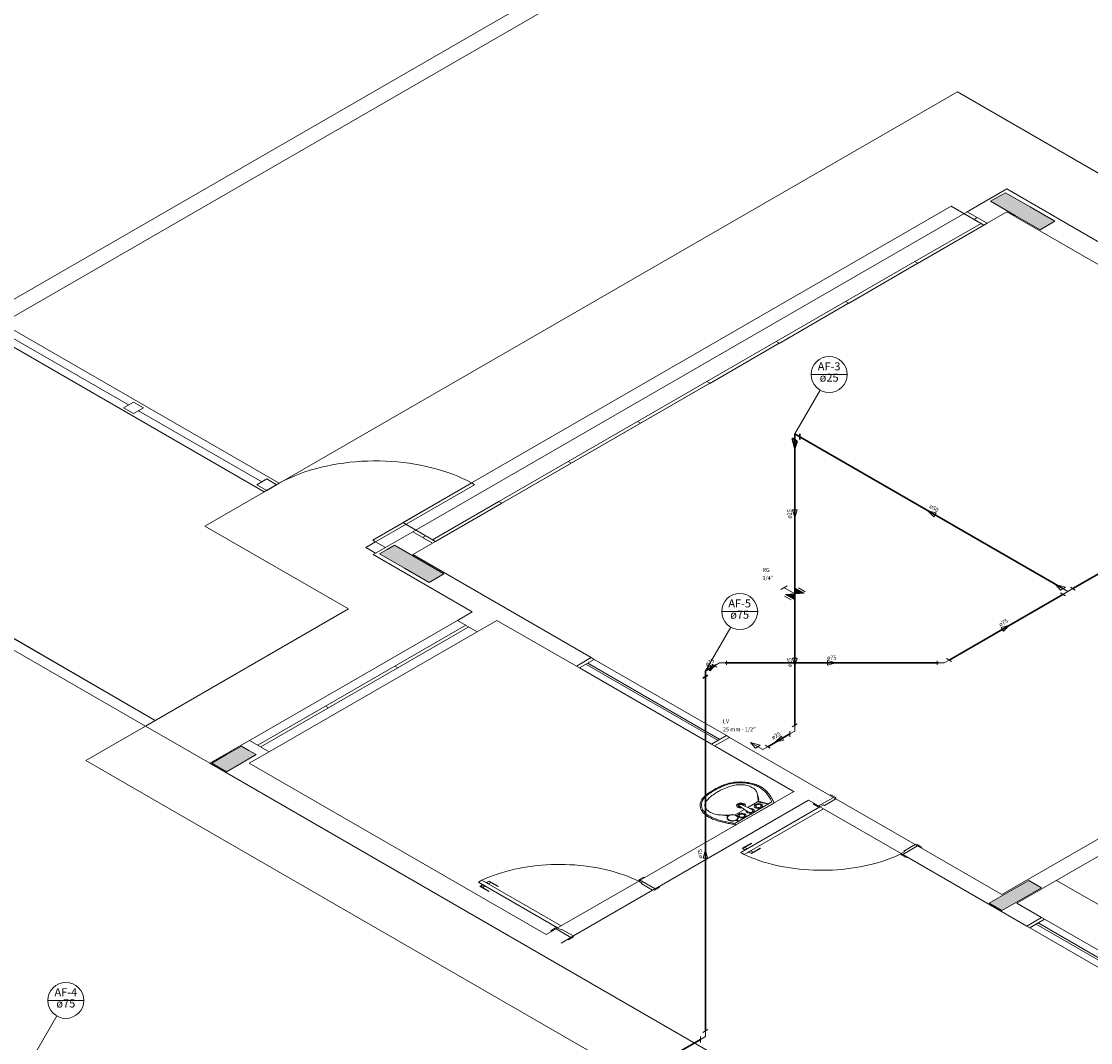
# Model space of a CAD drawing. Units: inches. Extents: x 4206 to 5021, y 2940 to 3129.
# Drawn here: x 4374 to 4388, y 3000 to 3013 of the extents above; entities that cross this region are included whole.
import ezdxf

# ---------------------------------------------------------------- set-up
doc = ezdxf.new("R2010")
doc.units = ezdxf.units.IN
doc.header["$MEASUREMENT"] = 0
for name, color, linetype, lineweight in [(' TERREO', 9, 'Continuous', 20), ('AF-Colunas', 4, 'Continuous', 30), ('AF-Conexões', 9, 'Continuous', 20), ('AF-Conexões detalhe', 9, 'Continuous', 20), ('AF-Indicação coluna', 5, 'Continuous', 20), ('AF-Sentido tubo', 9, 'Continuous', 20), ('AF-Textos coluna', 7, 'Continuous', 20), ('AF-Textos conexão', 7, 'Continuous', 20), ('AF-Textos tubo', 7, 'Continuous', 20), ('AF-Tubos', 4, 'Continuous', 30), ('AF-Tubos detalhe', 4, 'Continuous', 30), ('Simbolos', 5, 'Continuous', 20)]:
    doc.layers.add(name, color=color, linetype=linetype, lineweight=lineweight)
doc.styles.add('ARIAL', font='arial.ttf', dxfattribs={"height": 0.125})
doc.dimstyles.get("Standard").update_dxf_attribs({"dimtxt": 0.18, "dimasz": 0.18, "dimexe": 0.18, "dimexo": 0.0625, "dimgap": 0.09, "dimtad": 0, "dimtih": 1, "dimtoh": 1, "dimdec": 4, "dimzin": 0, "dimdsep": 46, "dimtxsty": 'Standard', "dimcen": 0.09, "dimadec": 0, "dimazin": 0, "dimtfac": 1, "dimtdec": 4, "dimtofl": 0, "dimtmove": 0, "dimatfit": 3, "dimfxl": 0, "dimtolj": 1, "dimtzin": 0, "dimarcsym": 0})

msp = doc.modelspace()

# ---------------------------------------------------------------- hatches: boundary and pattern name
at = {"layer": ' TERREO', "linetype": 'Continuous'}
for points in [[(4386.4657, 3011.0322), (4386.3682, 3010.976), (4386.2707, 3010.9197), (4386.5954, 3010.7322), (4386.9202, 3010.5447), (4387.0177, 3010.601), (4387.1152, 3010.6572), (4386.7904, 3010.8447), (4386.4657, 3011.0322), (4386.4657, 3011.0322)], [(4378.9053, 3005.9172), (4379.0024, 3005.9735), (4379.0999, 3006.0297), (4378.7752, 3006.2172), (4378.4504, 3006.4047), (4378.3529, 3006.3485), (4378.2558, 3006.2922), (4378.5805, 3006.1047), (4378.9053, 3005.9172), (4378.9053, 3005.9172)], [(4376.6384, 3003.656), (4376.5409, 3003.7122), (4376.5409, 3003.7122), (4376.4434, 3003.7685), (4376.4434, 3003.7685), (4376.2484, 3003.656), (4376.2484, 3003.656), (4376.0538, 3003.5435), (4376.0538, 3003.5435), (4376.1513, 3003.4872), (4376.1513, 3003.4872), (4376.2484, 3003.431), (4376.2484, 3003.431), (4376.4434, 3003.5435), (4376.4434, 3003.5435), (4376.6384, 3003.656), (4376.6384, 3003.656)], [(4386.9397, 3001.9085), (4386.8545, 3001.9576), (4386.8545, 3001.9576), (4386.7709, 3002.006), (4386.511, 3001.856), (4386.2512, 3001.706), (4386.2512, 3001.706), (4386.3348, 3001.6576), (4386.4199, 3001.6085), (4386.4199, 3001.6085), (4386.6798, 3001.7585), (4386.9397, 3001.9085), (4386.9397, 3001.9085)]]:
    msp.add_hatch(color=9, dxfattribs=at).paths.add_polyline_path(points)
at = {"layer": 'Simbolos', "linetype": 'Continuous'}
for points in [[(4383.7021, 3005.7657), (4383.8253, 3005.7736), (4383.7161, 3005.8366)], [(4383.6888, 3005.6948), (4383.5797, 3005.7578), (4383.7021, 3005.7657)]]:
    msp.add_hatch(color=256, dxfattribs=at).paths.add_polyline_path(points)

# ---------------------------------------------------------------- linework, layer by layer
at = {"layer": ' TERREO', "color": 9}
for p, q in [((4347.8855, 2994.8706), (4389.1675, 3018.7047)), ((4347.8855, 2994.6454), (4389.3625, 3018.5922)), ((4375.9627, 3006.656), (4385.8357, 3012.356)), ((4387.7842, 3011.231), (4385.8357, 3012.356)), ((4385.9654, 3010.781), (4386.4852, 3011.081)), ((4387.7842, 3010.331), (4386.4852, 3011.081)), ((4378.561, 3006.701), (4385.7554, 3010.8548)), ((4385.7554, 3010.8548), (4386.1844, 3010.6073)), ((4385.9647, 3010.7813), (4378.6908, 3006.581)), ((4385.9654, 3010.781), (4386.2253, 3010.631)), ((4386.2253, 3010.631), (4386.4852, 3010.781)), ((4387.7842, 3010.031), (4386.4852, 3010.781)), ((4386.1844, 3010.6073), (4378.9897, 3006.4535)), ((4386.1454, 3010.6298), (4385.2769, 3010.1285)), ((4385.314, 3010.1048), (4386.1844, 3010.6073)), ((4386.0543, 3010.6823), (4386.0952, 3010.706)), ((4386.1844, 3010.6073), (4386.0543, 3010.6823)), ((4386.0952, 3010.706), (4386.2253, 3010.631)), ((4386.1844, 3010.6073), (4386.1454, 3010.6298)), ((4386.2253, 3010.631), (4386.1844, 3010.6073)), ((4385.2769, 3010.1285), (4384.3675, 3009.6035)), ((4384.4047, 3009.5798), (4385.3159, 3010.106)), ((4385.2769, 3010.1285), (4385.3159, 3010.106)), ((4385.3159, 3010.106), (4385.2769, 3010.1285)), ((4384.3675, 3009.6035), (4383.4582, 3009.0785)), ((4384.3675, 3009.6035), (4384.4065, 3009.581)), ((4384.4065, 3009.581), (4384.3675, 3009.6035)), ((4383.4953, 3009.0548), (4384.4065, 3009.581)), ((4376.9369, 3007.2185), (4373.2998, 3009.3185)), ((4373.1048, 3009.206), (4376.7423, 3007.106)), ((4374.9625, 3008.246), (4373.3324, 3009.1872)), ((4383.4582, 3009.0785), (4382.5488, 3008.5535)), ((4382.5859, 3008.5298), (4383.4972, 3009.056)), ((4383.4582, 3009.0785), (4383.4972, 3009.056)), ((4383.4972, 3009.056), (4383.4582, 3009.0785)), ((4382.5488, 3008.5535), (4381.6394, 3008.0285)), ((4381.6765, 3008.0048), (4382.5878, 3008.531)), ((4382.5488, 3008.5535), (4382.5878, 3008.531)), ((4382.5878, 3008.531), (4382.5488, 3008.5535)), ((4374.8977, 3008.2085), (4375.0274, 3008.2835)), ((4375.0274, 3008.1335), (4374.8977, 3008.2085)), ((4375.0274, 3008.2835), (4375.1575, 3008.2085)), ((4375.1575, 3008.2085), (4375.0274, 3008.1335)), ((4376.7097, 3007.2372), (4375.0923, 3008.171)), ((4381.6394, 3008.0285), (4380.7304, 3007.5035)), ((4380.7672, 3007.4798), (4381.6784, 3008.006)), ((4381.6394, 3008.0285), (4381.6784, 3008.006)), ((4381.6784, 3008.006), (4381.6394, 3008.0285)), ((4380.7304, 3007.5035), (4379.821, 3006.9785)), ((4380.7304, 3007.5035), (4380.7694, 3007.481)), ((4380.7694, 3007.481), (4380.7304, 3007.5035)), ((4379.8578, 3006.9548), (4380.7694, 3007.481)), ((4369.6623, 3007.2185), (4375.1827, 3004.0313)), ((4369.7924, 3007.2935), (4375.3128, 3004.1063)), ((4369.7924, 3007.2935), (4375.3132, 3004.106)), ((4376.6448, 3007.1997), (4376.7745, 3007.2747)), ((4376.7423, 3007.106), (4376.9369, 3007.2185)), ((4376.7745, 3007.2747), (4376.9047, 3007.1997)), ((4378.1647, 3006.4722), (4379.4637, 3007.2222)), ((4379.4637, 3007.2222), (4379.5027, 3007.1997)), ((4376.7745, 3007.1247), (4376.6448, 3007.1997)), ((4376.9047, 3007.1997), (4376.7745, 3007.1247)), ((4379.5027, 3007.1997), (4378.2037, 3006.4497)), ((4379.821, 3006.9785), (4378.9507, 3006.476)), ((4378.9897, 3006.4535), (4379.86, 3006.956)), ((4379.821, 3006.9785), (4379.86, 3006.956)), ((4379.86, 3006.956), (4379.821, 3006.9785)), ((4375.9627, 3006.656), (4377.8459, 3005.5688)), ((4378.9897, 3006.4535), (4378.561, 3006.701)), ((4378.6908, 3006.581), (4378.171, 3006.281)), ((4378.6908, 3006.581), (4378.9507, 3006.431)), ((4378.8205, 3006.506), (4378.8595, 3006.5285)), ((4378.9507, 3006.431), (4378.8205, 3006.506)), ((4378.8595, 3006.5285), (4378.9897, 3006.4535)), ((4378.0739, 3006.3747), (4378.2037, 3006.4497)), ((4378.2037, 3006.2997), (4378.0739, 3006.3747)), ((4378.2037, 3006.4497), (4378.1647, 3006.4722)), ((4378.2037, 3006.4497), (4378.3334, 3006.3747)), ((4378.3334, 3006.3747), (4378.2037, 3006.2997)), ((4378.9507, 3006.431), (4378.6908, 3006.281)), ((4378.9507, 3006.476), (4378.9897, 3006.4535)), ((4378.9897, 3006.4535), (4378.9507, 3006.431)), ((4378.171, 3006.281), (4379.47, 3005.531)), ((4378.6908, 3006.281), (4381.0323, 3004.9291)), ((4375.1827, 3004.0313), (4377.8459, 3005.5688)), ((4379.2754, 3005.4185), (4379.47, 3005.531)), ((4376.5473, 3003.8435), (4379.2754, 3005.4185)), ((4379.2754, 3005.4185), (4379.5353, 3005.2685)), ((4379.2754, 3005.4185), (4379.5353, 3005.2685)), ((4379.5353, 3005.2685), (4379.7948, 3005.4185)), ((4379.5353, 3005.2685), (4379.7948, 3005.4185)), ((4380.8373, 3004.8166), (4379.7948, 3005.4185)), ((4376.6579, 3003.7797), (4379.3857, 3005.3547)), ((4376.6969, 3003.7572), (4379.4247, 3005.3322)), ((4379.5353, 3005.2685), (4376.8072, 3003.6935)), ((4380.8373, 3004.8166), (4381.0323, 3004.9291)), ((4381.0323, 3004.9291), (4380.8373, 3004.8166)), ((4380.8763, 3004.7941), (4381.0713, 3004.9066)), ((4381.0713, 3004.9066), (4380.8763, 3004.7941)), ((4380.9607, 3004.8428), (4382.695, 3003.8416)), ((4380.9869, 3004.8578), (4382.7209, 3003.8566)), ((4381.0713, 3004.9066), (4381.0323, 3004.9291)), ((4382.8057, 3003.9053), (4381.0713, 3004.9066)), ((4378.4564, 3004.8181), (4378.4954, 3004.7956)), ((4380.8373, 3004.8166), (4380.8763, 3004.7941)), ((4380.8763, 3004.7941), (4382.6107, 3003.7928)), ((4377.547, 3004.2931), (4377.586, 3004.2706)), ((4375.1827, 3004.0313), (4374.4034, 3003.5813)), ((4376.0279, 3003.5435), (4375.1827, 3004.0313)), ((4376.0279, 3003.5435), (4376.5473, 3003.8435)), ((4376.287, 3003.6931), (4376.5473, 3003.8435)), ((4376.5473, 3003.8435), (4376.8072, 3003.6935)), ((4376.5473, 3003.8435), (4376.8072, 3003.6935)), ((4382.8057, 3003.9053), (4382.6107, 3003.7928)), ((4382.6107, 3003.7928), (4382.8057, 3003.9053)), ((4382.6497, 3003.7703), (4382.8443, 3003.8828)), ((4382.6497, 3003.7703), (4382.8443, 3003.8828)), ((4382.8443, 3003.8828), (4382.8057, 3003.9053)), ((4382.8443, 3003.8828), (4384.2085, 3003.0953)), ((4382.6107, 3003.7928), (4382.6497, 3003.7703)), ((4383.6922, 3003.1685), (4382.6497, 3003.7703)), ((4374.4034, 3003.5813), (4382.1655, 2999.0997)), ((4376.5465, 3003.5431), (4376.8072, 3003.6935)), ((4376.5465, 3003.5431), (4376.8072, 3003.6935)), ((4376.0279, 3003.5435), (4394.2533, 2993.021)), ((4376.5465, 3003.5431), (4380.4405, 3001.295)), ((4381.6754, 3002.0078), (4383.6888, 3003.1703)), ((4381.87, 3001.8953), (4383.8838, 3003.0578)), ((4382.9159, 3002.7541), (4383.4019, 3003.0346)), ((4383.4304, 3003.0211), (4382.9392, 3002.7376)), ((4383.1375, 3002.936), (4383.0037, 3003.0012)), ((4383.0862, 3002.9611), (4383.2152, 3003.0357)), ((4383.3558, 3003.008), (4383.2152, 3003.0357)), ((4383.3569, 3003.0087), (4383.2223, 3003.0458)), ((4384.0135, 3002.9828), (4383.8838, 3003.0578)), ((4383.955, 3003.0166), (4383.9423, 3003.0091)), ((4383.9423, 3003.0091), (4384.0072, 3002.9716)), ((4384.2085, 3003.0953), (4384.0135, 3002.9828)), ((4384.033, 3002.9716), (4384.0784, 3002.9978)), ((4384.0784, 3002.9978), (4384.0915, 3002.9903)), ((4384.0915, 3002.9903), (4384.2408, 3003.0766)), ((4384.1759, 3003.1291), (4384.1632, 3003.1216)), ((4384.2408, 3003.0916), (4384.1759, 3003.1291)), ((4384.2085, 3003.0953), (4384.228, 3003.0841)), ((4384.228, 3003.0841), (4384.2408, 3003.0916)), ((4384.2408, 3003.0766), (4384.228, 3003.0841)), ((4385.2803, 3002.4766), (4384.2408, 3003.0766)), ((4382.9193, 3002.8647), (4383.0427, 3002.936)), ((4383.0862, 3002.9063), (4382.9729, 3002.9836)), ((4382.9939, 3002.3716), (4384.033, 3002.9716)), ((4383.0393, 3002.3453), (4384.0784, 3002.9453)), ((4384.0072, 3002.9716), (4384.0199, 3002.9791)), ((4384.0135, 3002.9828), (4384.0199, 3002.9791)), ((4384.0199, 3002.9791), (4384.033, 3002.9716)), ((4384.033, 3002.9716), (4384.0784, 3002.9453)), ((4385.0984, 3002.3566), (4384.0784, 3002.9453)), ((4388.4337, 3002.981), (4386.4199, 3001.8185)), ((4382.9613, 3002.7803), (4382.9354, 3002.7953)), ((4382.9665, 3002.7833), (4382.9407, 3002.7983)), ((4382.9489, 3002.7935), (4382.9433, 3002.8006)), ((4382.9568, 3002.789), (4382.9478, 3002.804)), ((4388.3035, 3002.681), (4386.6149, 3001.706)), ((4383.0134, 3002.4278), (4383.1304, 3002.4953)), ((4383.0198, 3002.4241), (4383.1368, 3002.4916)), ((4383.0457, 3002.4391), (4383.0745, 3002.4226)), ((4383.1304, 3002.4953), (4383.1368, 3002.4916)), ((4385.3125, 3002.4578), (4385.1179, 3002.3453)), ((4385.1307, 3002.3903), (4385.2803, 3002.4766)), ((4385.2803, 3002.4766), (4385.293, 3002.4691)), ((4385.293, 3002.4691), (4385.3062, 3002.4766)), ((4385.3125, 3002.4578), (4385.293, 3002.4691)), ((4385.3062, 3002.4766), (4385.371, 3002.4391)), ((4385.3125, 3002.4578), (4386.4199, 3001.8185)), ((4386.4199, 3001.8185), (4385.3125, 3002.4578)), ((4385.371, 3002.4391), (4385.3579, 3002.4316)), ((4383.0393, 3002.3453), (4382.9939, 3002.3716)), ((4383.0134, 3002.4278), (4383.0483, 3002.4076)), ((4383.0385, 3002.402), (4383.0843, 3002.4282)), ((4383.0385, 3002.402), (4383.0427, 3002.3997)), ((4383.0843, 3002.4282), (4383.088, 3002.426)), ((4383.0918, 3002.3712), (4383.088, 3002.3735)), ((4383.0918, 3002.3712), (4383.1375, 3002.3975)), ((4383.1368, 3002.3566), (4383.1015, 3002.3768)), ((4383.1563, 3002.3753), (4383.1278, 3002.3918)), ((4383.1304, 3002.3603), (4383.247, 3002.4278)), ((4383.1375, 3002.3975), (4383.1334, 3002.3997)), ((4383.1368, 3002.3566), (4383.2538, 3002.4241)), ((4383.2538, 3002.4241), (4383.247, 3002.4278)), ((4385.0984, 3002.3566), (4385.1438, 3002.3828)), ((4385.1112, 3002.3491), (4385.0984, 3002.3566)), ((4385.0984, 3002.3416), (4385.1112, 3002.3491)), ((4385.1633, 3002.3041), (4385.0984, 3002.3416)), ((4385.1179, 3002.3453), (4385.1112, 3002.3491)), ((4386.7447, 3001.406), (4385.1179, 3002.3453)), ((4385.1438, 3002.3828), (4385.1307, 3002.3903)), ((4385.1764, 3002.3116), (4385.1633, 3002.3041)), ((4381.7208, 3002.0491), (4381.6559, 3002.0116)), ((4381.7339, 3002.0416), (4381.7208, 3002.0491)), ((4379.5968, 3002.0078), (4379.5514, 3001.9816)), ((4379.5514, 3001.9816), (4380.5905, 3001.3816)), ((4379.5709, 3001.9253), (4379.6058, 3001.9456)), ((4379.5709, 3001.9253), (4379.6879, 3001.8578)), ((4379.5773, 3001.9291), (4379.6943, 3001.8616)), ((4379.596, 3001.9512), (4379.6002, 3001.9535)), ((4379.596, 3001.9512), (4379.6418, 3001.925)), ((4379.5968, 3002.0078), (4380.6359, 3001.4078)), ((4379.6035, 3001.9141), (4379.632, 3001.9306)), ((4379.6418, 3001.925), (4379.6455, 3001.9272)), ((4379.6493, 3001.982), (4379.6455, 3001.9797)), ((4379.6493, 3001.982), (4379.695, 3001.9557)), ((4379.6943, 3001.9966), (4379.659, 3001.9763)), ((4379.7138, 3001.9778), (4379.6853, 3001.9613)), ((4379.6879, 3001.9928), (4379.8045, 3001.9253)), ((4379.695, 3001.9557), (4379.6909, 3001.9535)), ((4379.6943, 3001.9966), (4379.8113, 3001.9291)), ((4379.8113, 3001.9291), (4379.8045, 3001.9253)), ((4380.5905, 3001.3816), (4381.6559, 3001.9966)), ((4381.8378, 3001.8766), (4380.7979, 3001.2762)), ((4381.6559, 3002.0116), (4381.6687, 3002.0041)), ((4381.6687, 3002.0041), (4381.6559, 3001.9966)), ((4381.6559, 3001.9966), (4381.7013, 3001.9703)), ((4381.6754, 3002.0078), (4381.6687, 3002.0041)), ((4381.6754, 3002.0078), (4381.87, 3001.8953)), ((4381.7013, 3001.9703), (4381.6882, 3001.9628)), ((4381.6882, 3001.9628), (4381.8378, 3001.8766)), ((4381.8378, 3001.8766), (4381.8505, 3001.8841)), ((4381.87, 3001.8953), (4381.8505, 3001.8841)), ((4381.8505, 3001.8841), (4381.8637, 3001.8766)), ((4381.8637, 3001.8766), (4381.9285, 3001.9141)), ((4381.9285, 3001.9141), (4381.9158, 3001.9216)), ((4387.1347, 3002.006), (4390.5119, 3000.056)), ((4379.6879, 3001.8578), (4379.6943, 3001.8616)), ((4386.9397, 3001.5185), (4386.6149, 3001.706)), ((4386.9397, 3001.5185), (4386.7447, 3001.406)), ((4386.7837, 3001.3835), (4386.9787, 3001.496)), ((4386.9787, 3001.496), (4386.7837, 3001.3835)), ((4386.9787, 3001.496), (4386.9397, 3001.5185)), ((4389.6288, 2999.966), (4386.9787, 3001.496)), ((4380.571, 3001.3703), (4380.4405, 3001.295)), ((4380.4998, 3001.3441), (4380.5647, 3001.3816)), ((4380.5125, 3001.3366), (4380.4998, 3001.3441)), ((4380.5647, 3001.3816), (4380.5778, 3001.3741)), ((4380.571, 3001.3703), (4380.5778, 3001.3741)), ((4380.571, 3001.3703), (4380.766, 3001.2578)), ((4380.5778, 3001.3741), (4380.5905, 3001.3816)), ((4380.5905, 3001.3816), (4380.6359, 3001.4078)), ((4380.5905, 3001.3816), (4380.6359, 3001.3553)), ((4380.6359, 3001.3553), (4380.6483, 3001.3625)), ((4380.6483, 3001.3625), (4380.7979, 3001.2762)), ((4386.7447, 3001.406), (4386.7837, 3001.3835)), ((4386.7837, 3001.3835), (4389.4338, 2999.8535)), ((4386.868, 3001.4322), (4389.5182, 2999.9022)), ((4386.8943, 3001.4472), (4389.5444, 2999.9172)), ((4380.6355, 3001.1825), (4380.766, 3001.2578)), ((4380.7334, 3001.2241), (4380.7207, 3001.2316)), ((4380.7983, 3001.2616), (4380.7334, 3001.2241)), ((4380.766, 3001.2578), (4380.7855, 3001.2691)), ((4380.7979, 3001.2762), (4380.7855, 3001.2691)), ((4380.7855, 3001.2691), (4380.7983, 3001.2616))]:
    msp.add_line(p, q, dxfattribs=at)
for points in [[(4386.4657, 3011.0322), (4386.3682, 3010.976), (4386.2707, 3010.9197), (4386.5954, 3010.7322), (4386.9202, 3010.5447), (4387.0177, 3010.601), (4387.1152, 3010.6572), (4386.7904, 3010.8447), (4386.4657, 3011.0322), (4386.4657, 3011.0322)], [(4378.9053, 3005.9172), (4379.0024, 3005.9735), (4379.0999, 3006.0297), (4378.7752, 3006.2172), (4378.4504, 3006.4047), (4378.3529, 3006.3485), (4378.2558, 3006.2922), (4378.5805, 3006.1047), (4378.9053, 3005.9172), (4378.9053, 3005.9172)], [(4376.6384, 3003.656), (4376.5409, 3003.7122), (4376.4434, 3003.7685), (4376.2484, 3003.656), (4376.0538, 3003.5435), (4376.1513, 3003.4872), (4376.2484, 3003.431), (4376.4434, 3003.5435), (4376.6384, 3003.656), (4376.6384, 3003.656)], [(4386.9397, 3001.9085), (4386.8545, 3001.9576), (4386.7709, 3002.006), (4386.511, 3001.856), (4386.2512, 3001.706), (4386.3348, 3001.6576), (4386.4199, 3001.6085), (4386.6798, 3001.7585), (4386.9397, 3001.9085), (4386.9397, 3001.9085)]]:
    msp.add_lwpolyline(points, close=True, dxfattribs=at)
for points in [[(4379.4633, 3007.2226), (4379.4048, 3007.253), (4379.3444, 3007.2818), (4379.2814, 3007.3092), (4379.2169, 3007.3355), (4379.1505, 3007.3595), (4379.0823, 3007.382), (4379.0122, 3007.403), (4378.9409, 3007.4221), (4378.8682, 3007.4393), (4378.7943, 3007.4551), (4378.7193, 3007.4686), (4378.6435, 3007.4806), (4378.5667, 3007.4903), (4378.489, 3007.4986), (4378.4114, 3007.5046), (4378.333, 3007.5087), (4378.2543, 3007.511), (4378.1755, 3007.5113), (4378.0972, 3007.5095), (4378.0188, 3007.5061), (4377.9404, 3007.5005), (4377.8632, 3007.493), (4377.7859, 3007.4836), (4377.7098, 3007.4723), (4377.6344, 3007.4592), (4377.5602, 3007.4442), (4377.487, 3007.4273), (4377.4154, 3007.4086), (4377.3453, 3007.3883), (4377.2763, 3007.3662), (4377.2095, 3007.3426), (4377.1443, 3007.3171), (4377.0809, 3007.2901), (4377.0198, 3007.2616), (4376.9609, 3007.2316), (4376.9039, 3007.2001)], [(4383.322, 3003.1853), (4383.3127, 3003.1947), (4383.3022, 3003.2037), (4383.2909, 3003.2123), (4383.2789, 3003.2206), (4383.2662, 3003.2285), (4383.253, 3003.236), (4383.2392, 3003.2435), (4383.2249, 3003.2502), (4383.2099, 3003.2566), (4383.1942, 3003.2626), (4383.1784, 3003.2682), (4383.1619, 3003.2731), (4383.145, 3003.278), (4383.1278, 3003.2821), (4383.1102, 3003.2858), (4383.0922, 3003.2888), (4383.0742, 3003.2915), (4383.0558, 3003.2937), (4383.0374, 3003.2952), (4383.019, 3003.2963), (4383.0003, 3003.2971), (4382.9815, 3003.2971), (4382.9628, 3003.2967), (4382.9444, 3003.296), (4382.9257, 3003.2945), (4382.9077, 3003.2926), (4382.8893, 3003.29), (4382.8713, 3003.287), (4382.8537, 3003.2836), (4382.8364, 3003.2795), (4382.8192, 3003.275), (4382.8027, 3003.2701), (4382.7865, 3003.2648), (4382.7708, 3003.2588), (4382.7558, 3003.2525)], [(4383.2992, 3003.182), (4383.2894, 3003.1913), (4383.2789, 3003.2003), (4383.2673, 3003.209), (4383.2549, 3003.2172), (4383.2422, 3003.2251), (4383.2287, 3003.2322), (4383.2144, 3003.2393), (4383.1994, 3003.2461), (4383.184, 3003.2521), (4383.1683, 3003.2581), (4383.1518, 3003.2633), (4383.1349, 3003.2678), (4383.1177, 3003.2723), (4383.1, 3003.2761), (4383.082, 3003.2791), (4383.0637, 3003.2817), (4383.0453, 3003.284), (4383.0269, 3003.2855), (4383.0082, 3003.2866), (4382.9894, 3003.287), (4382.9707, 3003.287), (4382.9519, 3003.2862), (4382.9332, 3003.2851), (4382.9148, 3003.2832), (4382.8964, 3003.281), (4382.8784, 3003.2783), (4382.8604, 3003.275), (4382.8428, 3003.2708), (4382.8255, 3003.2667), (4382.809, 3003.2618), (4382.7925, 3003.2562), (4382.7768, 3003.2506), (4382.7618, 3003.2442)], [(4382.6392, 3003.1943), (4382.6257, 3003.1865), (4382.6122, 3003.1782), (4382.599, 3003.17), (4382.5863, 3003.1617), (4382.5739, 3003.1531), (4382.5615, 3003.1445), (4382.5495, 3003.1355), (4382.5375, 3003.1268)], [(4382.6883, 3003.1658), (4382.6755, 3003.1583), (4382.6628, 3003.1505), (4382.6508, 3003.1426), (4382.6388, 3003.1343), (4382.6272, 3003.1261), (4382.6159, 3003.1178), (4382.605, 3003.1092), (4382.5945, 3003.1006), (4382.5844, 3003.0916), (4382.5747, 3003.0826), (4382.5653, 3003.0736), (4382.5563, 3003.0642), (4382.5477, 3003.0548)], [(4382.65, 3003.188), (4382.6373, 3003.1805), (4382.6242, 3003.1726), (4382.6118, 3003.1647), (4382.5994, 3003.1568), (4382.5874, 3003.1486), (4382.5758, 3003.1403), (4382.5642, 3003.1321), (4382.5529, 3003.1235)], [(4382.7562, 3003.2528), (4382.7408, 3003.2461), (4382.7258, 3003.239), (4382.7108, 3003.2322), (4382.6958, 3003.2247), (4382.6815, 3003.2172), (4382.6669, 3003.2097), (4382.653, 3003.2022), (4382.6392, 3003.1943)], [(4382.7618, 3003.2442), (4382.7472, 3003.2378), (4382.7325, 3003.2311), (4382.7183, 3003.2243), (4382.7044, 3003.2172), (4382.6905, 3003.2101), (4382.6767, 3003.203), (4382.6632, 3003.1955), (4382.65, 3003.188)], [(4382.8807, 3003.2472), (4382.8642, 3003.2423), (4382.8484, 3003.2371), (4382.8327, 3003.2315), (4382.8169, 3003.2258), (4382.8015, 3003.2198), (4382.7865, 3003.2138), (4382.7715, 3003.2078), (4382.7569, 3003.2011), (4382.7427, 3003.1943), (4382.7288, 3003.1876), (4382.7149, 3003.1805), (4382.7014, 3003.1733), (4382.6883, 3003.1658)], [(4383.2107, 3003.1415), (4383.2084, 3003.152), (4383.2047, 3003.1625), (4383.1994, 3003.173), (4383.1927, 3003.1831), (4383.1848, 3003.1925), (4383.1754, 3003.2018), (4383.1645, 3003.2108), (4383.1529, 3003.2191), (4383.1398, 3003.2266), (4383.1255, 3003.2337), (4383.1105, 3003.2401), (4383.0948, 3003.2457), (4383.0783, 3003.2502), (4383.061, 3003.2543), (4383.043, 3003.2577), (4383.025, 3003.26), (4383.0067, 3003.2615), (4382.9879, 3003.2618), (4382.9695, 3003.2618), (4382.9508, 3003.2607), (4382.9328, 3003.2585), (4382.9148, 3003.2555), (4382.8972, 3003.2521), (4382.8807, 3003.2472)], [(4383.2313, 3003.0668), (4383.2283, 3003.0773), (4383.2253, 3003.0878), (4383.2223, 3003.0987), (4383.2197, 3003.1092), (4383.2167, 3003.1197), (4383.2137, 3003.1306), (4383.2103, 3003.1411)], [(4383.2223, 3003.0458), (4383.2212, 3003.0563), (4383.22, 3003.0672), (4383.2185, 3003.0777), (4383.2174, 3003.0882), (4383.2163, 3003.0987), (4383.2148, 3003.1092), (4383.2133, 3003.1201), (4383.2122, 3003.1306), (4383.2107, 3003.1411)], [(4383.4015, 3003.0342), (4383.397, 3003.0447), (4383.3922, 3003.0548), (4383.3873, 3003.065), (4383.3817, 3003.0755), (4383.376, 3003.0852), (4383.37, 3003.0953), (4383.3633, 3003.1055), (4383.3565, 3003.1152), (4383.3494, 3003.125), (4383.3419, 3003.1347), (4383.334, 3003.1445), (4383.3258, 3003.1538), (4383.3175, 3003.1636), (4383.3085, 3003.1726), (4383.2995, 3003.182)], [(4383.4304, 3003.0207), (4383.4263, 3003.0316), (4383.4218, 3003.0425), (4383.4173, 3003.053), (4383.412, 3003.0638), (4383.4064, 3003.0743), (4383.4008, 3003.0848), (4383.3944, 3003.0953), (4383.388, 3003.1058), (4383.3809, 3003.116), (4383.3738, 3003.1261), (4383.3659, 3003.1362), (4383.358, 3003.1463), (4383.3498, 3003.1565), (4383.3412, 3003.1662), (4383.3322, 3003.176), (4383.3228, 3003.1853)], [(4382.5375, 3003.1268), (4382.5267, 3003.1178), (4382.5165, 3003.1088), (4382.5072, 3003.0995), (4382.4985, 3003.0901), (4382.491, 3003.08), (4382.4839, 3003.0702), (4382.4779, 3003.0597), (4382.473, 3003.0496), (4382.4685, 3003.0391), (4382.4652, 3003.0286), (4382.4625, 3003.0177), (4382.461, 3003.0068), (4382.4603, 3002.9963), (4382.4603, 3002.9855), (4382.4614, 3002.9746), (4382.4637, 3002.9641), (4382.4663, 3002.9532), (4382.47, 3002.9427), (4382.4749, 3002.9322), (4382.4802, 3002.9221), (4382.4865, 3002.912), (4382.4937, 3002.9018), (4382.5019, 3002.8921), (4382.5105, 3002.8827), (4382.5203, 3002.8733), (4382.5308, 3002.8643), (4382.5417, 3002.8557), (4382.5537, 3002.8475), (4382.566, 3002.8396), (4382.5795, 3002.8317), (4382.593, 3002.8246), (4382.6077, 3002.8178), (4382.6227, 3002.8111), (4382.638, 3002.8051), (4382.6538, 3002.7995)], [(4382.5529, 3003.1235), (4382.542, 3003.1148), (4382.5319, 3003.1058), (4382.5225, 3003.0961), (4382.5139, 3003.0867), (4382.5064, 3003.0766), (4382.4997, 3003.0665), (4382.4937, 3003.0563), (4382.4888, 3003.0458), (4382.485, 3003.0353), (4382.482, 3003.0245), (4382.4798, 3003.0136), (4382.4787, 3003.0031), (4382.4787, 3002.9922), (4382.4794, 3002.9813), (4382.4813, 3002.9705), (4382.4839, 3002.9596), (4382.4877, 3002.9491), (4382.4922, 3002.9386), (4382.4978, 3002.9285), (4382.5042, 3002.918), (4382.5117, 3002.9082), (4382.5199, 3002.8985), (4382.5289, 3002.8891), (4382.5387, 3002.8797), (4382.5495, 3002.8707), (4382.5612, 3002.8621), (4382.5732, 3002.8538), (4382.5863, 3002.8463), (4382.5998, 3002.8388), (4382.614, 3002.8317), (4382.629, 3002.825), (4382.6444, 3002.819), (4382.6602, 3002.8133)], [(4382.5473, 3003.0548), (4382.5394, 3003.0451), (4382.533, 3003.0353), (4382.5278, 3003.0248), (4382.5244, 3003.0143), (4382.5225, 3003.0035), (4382.5218, 3002.993), (4382.5229, 3002.9821), (4382.5255, 3002.9716), (4382.5297, 3002.9611), (4382.5349, 3002.951), (4382.542, 3002.9408), (4382.5503, 3002.9311), (4382.56, 3002.9221), (4382.5709, 3002.9135), (4382.5833, 3002.9052), (4382.5964, 3002.8977), (4382.6107, 3002.891), (4382.626, 3002.8846), (4382.6422, 3002.8793), (4382.659, 3002.8748), (4382.6763, 3002.8707), (4382.6939, 3002.8677), (4382.7123, 3002.8658), (4382.7307, 3002.8643)], [(4383.0517, 3002.978), (4383.0543, 3002.9888), (4383.0505, 3002.9997), (4383.0412, 3003.0091), (4383.0269, 3003.0166), (4383.0089, 3003.0207), (4382.9898, 3003.0211), (4382.9714, 3003.0181), (4382.9557, 3003.0117), (4382.9444, 3003.0027), (4382.9392, 3002.9922), (4382.9399, 3002.9813), (4382.9467, 3002.9708), (4382.959, 3002.9626), (4382.9755, 3002.957), (4382.9943, 3002.9547), (4383.0134, 3002.9562)], [(4383.0348, 3002.9858), (4383.0322, 3002.9967), (4383.0209, 3003.0053), (4383.004, 3003.0098), (4382.9857, 3003.0095), (4382.9695, 3003.0038), (4382.9598, 3002.9948), (4382.9587, 3002.984), (4382.9662, 3002.9742), (4382.9808, 3002.9678), (4382.9992, 3002.966)], [(4383.004, 3003.0012), (4382.9838, 3003.0038), (4382.9692, 3002.9952), (4382.9733, 3002.9836)], [(4383.2647, 3003.0042), (4383.2489, 3003.0106), (4383.2305, 3003.0132), (4383.2114, 3003.0125), (4383.1942, 3003.0076), (4383.1807, 3003.0001), (4383.1724, 3002.99), (4383.1709, 3002.9787), (4383.1758, 3002.9682), (4383.1867, 3002.9592), (4383.2024, 3002.9528), (4383.2208, 3002.9498), (4383.2399, 3002.951), (4383.2572, 3002.9555), (4383.271, 3002.9633), (4383.2789, 3002.9735), (4383.2808, 3002.9843), (4383.2755, 3002.9952), (4383.2647, 3003.0042)], [(4383.2515, 3002.9967), (4383.2354, 3003.002), (4383.2163, 3003.002), (4383.1998, 3002.9967), (4383.1904, 3002.987), (4383.1904, 3002.9761), (4383.1998, 3002.9667), (4383.2163, 3002.9611), (4383.2354, 3002.9611), (4383.2515, 3002.9667), (4383.2613, 3002.9761), (4383.2613, 3002.987), (4383.2515, 3002.9967)], [(4383.2155, 3003.0357), (4383.2208, 3003.0402), (4383.2223, 3003.0458)], [(4383.2219, 3003.053), (4383.2302, 3003.059), (4383.2317, 3003.0668)], [(4382.7314, 3002.8643), (4382.7513, 3002.8625), (4382.7715, 3002.8606), (4382.7914, 3002.8587), (4382.8117, 3002.8568), (4382.8315, 3002.855)], [(4382.7314, 3002.8643), (4382.7532, 3002.8632), (4382.7749, 3002.8625), (4382.7967, 3002.8617), (4382.8184, 3002.8606), (4382.8402, 3002.8598)], [(4382.938, 3002.8568), (4382.9234, 3002.8632), (4382.9065, 3002.8677), (4382.8882, 3002.8692), (4382.8702, 3002.8681), (4382.8525, 3002.8647), (4382.8375, 3002.8587), (4382.8252, 3002.8505), (4382.8169, 3002.8411), (4382.8128, 3002.831), (4382.8135, 3002.8201), (4382.8184, 3002.81), (4382.8278, 3002.801), (4382.8409, 3002.7931), (4382.8567, 3002.7878), (4382.8747, 3002.7848), (4382.893, 3002.7845), (4382.911, 3002.7867), (4382.9272, 3002.7916), (4382.941, 3002.7987), (4382.9515, 3002.8073), (4382.9579, 3002.8175), (4382.9594, 3002.828), (4382.9564, 3002.8385), (4382.9493, 3002.8482), (4382.938, 3002.8568)], [(4382.9339, 3002.8546), (4382.9193, 3002.861), (4382.902, 3002.8651), (4382.8837, 3002.8658), (4382.8653, 3002.8643), (4382.8488, 3002.8595), (4382.8349, 3002.8527), (4382.8248, 3002.8437), (4382.8192, 3002.8336), (4382.8184, 3002.8227), (4382.8229, 3002.8122), (4382.8319, 3002.8032), (4382.845, 3002.7953), (4382.8612, 3002.7905), (4382.8792, 3002.7878), (4382.8975, 3002.7882), (4382.9152, 3002.7912), (4382.9305, 3002.7972), (4382.9429, 3002.8051), (4382.9508, 3002.8148), (4382.9538, 3002.8253), (4382.9519, 3002.8362), (4382.9452, 3002.846), (4382.9339, 3002.8546)], [(4383.0464, 3002.8782), (4383.0307, 3002.8846), (4383.0123, 3002.8872), (4382.9932, 3002.8865), (4382.9759, 3002.8816), (4382.9624, 3002.8741), (4382.9542, 3002.864), (4382.9527, 3002.8527), (4382.9575, 3002.8422), (4382.9684, 3002.8332), (4382.9842, 3002.8268), (4383.0025, 3002.8238), (4383.0217, 3002.825), (4383.0389, 3002.8295), (4383.0528, 3002.8373), (4383.0607, 3002.8475), (4383.0625, 3002.8583), (4383.0573, 3002.8692), (4383.0464, 3002.8782)], [(4383.0333, 3002.8707), (4383.0172, 3002.8763), (4382.998, 3002.8763), (4382.9815, 3002.8707), (4382.9722, 3002.861), (4382.9722, 3002.8501), (4382.9815, 3002.8407), (4382.998, 3002.8351), (4383.0172, 3002.8351), (4383.0333, 3002.8407), (4383.043, 3002.8501), (4383.043, 3002.861), (4383.0333, 3002.8707)], [(4383.0618, 3002.9221), (4383.0633, 3002.9108), (4383.0712, 3002.9007), (4383.0843, 3002.8928), (4383.1019, 3002.888), (4383.121, 3002.8868), (4383.1398, 3002.8898), (4383.1555, 3002.8962), (4383.1668, 3002.9052), (4383.1717, 3002.9161), (4383.1698, 3002.9273), (4383.1615, 3002.9371), (4383.1477, 3002.945), (4383.13, 3002.9495), (4383.1105, 3002.9502)], [(4383.0865, 3002.9063), (4383.103, 3002.8988), (4383.124, 3002.8977), (4383.1424, 3002.9037), (4383.1525, 3002.9142), (4383.1507, 3002.9266), (4383.1379, 3002.936)], [(4382.6538, 3002.7995), (4382.6703, 3002.7938), (4382.6872, 3002.7886), (4382.7044, 3002.7837), (4382.7217, 3002.7788), (4382.7389, 3002.7743), (4382.7565, 3002.7698), (4382.7742, 3002.7657), (4382.7922, 3002.7616), (4382.8098, 3002.7578), (4382.8282, 3002.7541), (4382.8462, 3002.7507), (4382.8645, 3002.7477), (4382.8829, 3002.7447), (4382.9017, 3002.7421), (4382.92, 3002.7395), (4382.9388, 3002.7372)], [(4382.6598, 3002.8126), (4382.6759, 3002.8073), (4382.692, 3002.8025), (4382.7085, 3002.7976), (4382.725, 3002.7927), (4382.7415, 3002.7882), (4382.7584, 3002.7837), (4382.7753, 3002.7796), (4382.7925, 3002.7758), (4382.8098, 3002.7721), (4382.827, 3002.7683), (4382.8447, 3002.7653), (4382.8623, 3002.762), (4382.8799, 3002.759), (4382.8979, 3002.7563), (4382.9155, 3002.7537)], [(4383.0393, 3002.345), (4383.0884, 3002.3232), (4383.1387, 3002.3022), (4383.1904, 3002.2827), (4383.2433, 3002.264), (4383.2977, 3002.2467), (4383.3528, 3002.2306), (4383.4094, 3002.2156), (4383.4664, 3002.2017), (4383.5245, 3002.1893), (4383.5834, 3002.1781), (4383.643, 3002.1683), (4383.7034, 3002.1601), (4383.7642, 3002.153), (4383.8253, 3002.147), (4383.8868, 3002.1425), (4383.9487, 3002.1395), (4384.0105, 3002.138), (4384.0724, 3002.1376), (4384.1343, 3002.1383), (4384.1962, 3002.141), (4384.258, 3002.1447), (4384.3192, 3002.1496), (4384.3803, 3002.1563), (4384.4407, 3002.1638), (4384.5007, 3002.1732), (4384.5599, 3002.1837), (4384.6184, 3002.1953), (4384.6762, 3002.2085), (4384.7328, 3002.2227), (4384.7887, 3002.2381), (4384.8434, 3002.255), (4384.897, 3002.273), (4384.9495, 3002.2921), (4385.0005, 3002.3123), (4385.05, 3002.3337), (4385.0984, 3002.3562)], [(4381.6552, 3001.9962), (4381.6072, 3002.0187), (4381.5573, 3002.0401), (4381.5063, 3002.0607), (4381.4542, 3002.0798), (4381.4005, 3002.0978), (4381.3458, 3002.1143), (4381.2899, 3002.1301), (4381.2329, 3002.1443), (4381.1752, 3002.1575), (4381.1167, 3002.1691), (4381.0574, 3002.1796), (4380.9974, 3002.1886), (4380.937, 3002.1965), (4380.8763, 3002.2028), (4380.8148, 3002.2081), (4380.7533, 3002.2118), (4380.6914, 3002.2141), (4380.6292, 3002.2152), (4380.5673, 3002.2148), (4380.5054, 3002.2133), (4380.4435, 3002.21), (4380.382, 3002.2058), (4380.3209, 3002.1998), (4380.2602, 3002.1927), (4380.2002, 3002.1841), (4380.1405, 3002.1743), (4380.0817, 3002.1635), (4380.0235, 3002.1511), (4379.9662, 3002.1372), (4379.9099, 3002.1222), (4379.8544, 3002.1061), (4379.8004, 3002.0888), (4379.7475, 3002.0701), (4379.6958, 3002.0506), (4379.6452, 3002.0296), (4379.5964, 3002.0075)]]:
    msp.add_lwpolyline(points, dxfattribs=at)
at = {"layer": 'AF-Colunas', "linetype": 'Continuous'}
for p, q in [((4383.735, 3007.772), (4383.67, 3007.8095)), ((4383.67, 3007.8095), (4383.7025, 3007.6782)), ((4383.7025, 3007.8657), (4383.7674, 3007.8282)), ((4383.7025, 3007.8657), (4383.7025, 3007.7907)), ((4383.735, 3007.772), (4383.7025, 3007.6782)), ((4383.7674, 3007.8657), (4383.7674, 3007.7907)), ((4382.5944, 3004.8297), (4382.5944, 3004.7547)), ((4382.497, 3004.661), (4382.5619, 3004.6985)), ((4382.5294, 3004.7547), (4382.5944, 3004.7922)), ((4382.5294, 3004.7547), (4382.5294, 3004.6797))]:
    msp.add_line(p, q, dxfattribs=at)
at = {"layer": 'AF-Conexões', "linetype": 'Continuous'}
for p, q in [((4387.1872, 3005.8163), (4387.1222, 3005.8913)), ((4387.2521, 3005.8538), (4387.1222, 3005.8913)), ((4387.1872, 3005.8163), (4387.2521, 3005.8538)), ((4387.2846, 3005.7976), (4387.2196, 3005.8351)), ((4387.2846, 3005.7976), (4387.3495, 3005.8351)), ((4387.3171, 3005.8538), (4387.382, 3005.8163)), ((4387.1872, 3005.7788), (4387.2521, 3005.7413)), ((4387.2846, 3005.7976), (4387.2196, 3005.7601)), ((4382.6158, 3004.8421), (4382.6808, 3004.8046)), ((4382.7133, 3004.8608), (4382.6483, 3004.8233)), ((4382.7133, 3004.8608), (4382.8051, 3004.8608)), ((4382.8051, 3004.8875), (4382.8051, 3004.8342)), ((4385.5702, 3004.8342), (4385.5702, 3004.8875)), ((4385.6621, 3004.8608), (4385.5702, 3004.8608)), ((4385.6621, 3004.8608), (4385.727, 3004.8983)), ((4385.6946, 3004.9171), (4385.7595, 3004.8796)), ((4382.4645, 2999.9547), (4382.4645, 2999.8797)), ((4382.5294, 2999.9547), (4382.4645, 2999.9172)), ((4382.497, 3000.011), (4382.5619, 3000.0485)), ((4382.5294, 2999.9547), (4382.5294, 3000.0297))]:
    msp.add_line(p, q, dxfattribs=at)
at = {"layer": 'AF-Conexões detalhe', "linetype": 'Continuous'}
for p, q in [((4383.67, 3004.022), (4383.735, 3004.0595)), ((4383.7025, 3003.9657), (4383.7025, 3004.0407)), ((4383.6375, 3003.9657), (4383.6375, 3003.8907)), ((4383.7025, 3003.9657), (4383.6375, 3003.9282)), ((4383.2823, 3003.7231), (4383.12, 3003.8168)), ((4383.1849, 3003.7418), (4383.12, 3003.8168)), ((4383.2499, 3003.7793), (4383.12, 3003.8168)), ((4383.1849, 3003.7418), (4383.2499, 3003.7793)), ((4383.2823, 3003.7231), (4383.3473, 3003.7606)), ((4383.3148, 3003.7793), (4383.3798, 3003.7418))]:
    msp.add_line(p, q, dxfattribs=at)
at = {"layer": 'AF-Indicação coluna'}
for p, q in [((4383.9162, 3008.645), (4384.3887, 3008.645)), ((4383.7025, 3007.8657), (4384.0344, 3008.4406)), ((4382.7432, 3005.534), (4383.2157, 3005.534)), ((4382.5294, 3004.7547), (4382.8613, 3005.3296)), ((4373.9032, 3000.4302), (4374.3757, 3000.4302)), ((4373.6895, 2999.651), (4374.0214, 3000.2258))]:
    msp.add_line(p, q, dxfattribs=at)
for centre in [(4384.1525, 3008.645), (4382.9794, 3005.534), (4374.1395, 3000.4302)]:
    msp.add_circle(centre, 0.2362, dxfattribs=at)
at = {"layer": 'AF-Sentido tubo'}
for p, q in [((4383.7316, 3006.8715), (4383.6734, 3006.8715)), ((4383.6734, 3006.8715), (4383.7025, 3006.7628)), ((4383.7025, 3006.7628), (4383.7316, 3006.8715)), ((4385.4477, 3006.8581), (4385.5273, 3006.7786)), ((4385.5564, 3006.829), (4385.4477, 3006.8581)), ((4385.5273, 3006.7786), (4385.5564, 3006.829)), ((4386.5192, 3005.3558), (4386.4106, 3005.3264)), ((4386.4106, 3005.3264), (4386.4398, 3005.2761)), ((4386.4398, 3005.2761), (4386.5192, 3005.3558)), ((4382.6672, 3004.8342), (4382.5585, 3004.8052)), ((4382.5876, 3004.7547), (4382.6672, 3004.8342)), ((4383.7316, 3004.9215), (4383.6734, 3004.9215)), ((4383.6734, 3004.9215), (4383.7025, 3004.8128)), ((4383.7025, 3004.8128), (4383.7316, 3004.9215)), ((4384.2406, 3004.8608), (4384.132, 3004.89)), ((4384.132, 3004.89), (4384.132, 3004.8317)), ((4384.132, 3004.8317), (4384.2406, 3004.8608)), ((4382.5585, 3004.8052), (4382.5876, 3004.7547)), ((4383.5261, 3003.8975), (4383.4465, 3003.818)), ((4383.4465, 3003.818), (4383.5552, 3003.847)), ((4383.5552, 3003.847), (4383.5261, 3003.8975)), ((4382.5294, 3002.4076), (4382.5003, 3002.2989)), ((4382.5003, 3002.2989), (4382.5586, 3002.2989)), ((4382.5586, 3002.2989), (4382.5294, 3002.4076))]:
    msp.add_line(p, q, dxfattribs=at)
at = {"layer": 'AF-Tubos'}
for p, q in [((4387.2196, 3005.8351), (4383.7674, 3007.8282)), ((4387.3495, 3005.8351), (4389.5995, 3007.1341)), ((4385.727, 3004.8983), (4387.2196, 3005.7601)), ((4382.5944, 3004.7922), (4382.6483, 3004.8233)), ((4382.7883, 3004.8608), (4385.5871, 3004.8608)), ((4381.1687, 2999.1691), (4382.4645, 2999.9172))]:
    msp.add_line(p, q, dxfattribs=at)
at = {"layer": 'AF-Tubos detalhe'}
for p, q in [((4383.7025, 3007.7907), (4383.7025, 3005.7676)), ((4383.7025, 3005.7657), (4383.7025, 3004.0407)), ((4382.5294, 3000.0297), (4382.5294, 3004.6797)), ((4383.6375, 3003.9282), (4383.3473, 3003.7606))]:
    msp.add_line(p, q, dxfattribs=at)
at = {"layer": 'Simbolos'}
for p, q in [((4383.6005, 3005.8718), (4383.5187, 3005.8246)), ((4383.7021, 3005.7657), (4383.5596, 3005.8482)), ((4383.7161, 3005.8366), (4383.7021, 3005.7657)), ((4383.8253, 3005.7736), (4383.7161, 3005.8366)), ((4383.8382, 3005.7935), (4383.7509, 3005.8437)), ((4383.6544, 3005.6873), (4383.5671, 3005.7376)), ((4383.5797, 3005.7578), (4383.7025, 3005.7657)), ((4383.6888, 3005.6948), (4383.5797, 3005.7578)), ((4383.6888, 3005.6948), (4383.7021, 3005.7657)), ((4383.8253, 3005.7736), (4383.7021, 3005.7657))]:
    msp.add_line(p, q, dxfattribs=at)

# ---------------------------------------------------------------- texts
at = {"layer": 'AF-Textos coluna', "char_height": 0.1059, "attachment_point": 8, "line_spacing_factor": 0.798, "style": 'ARIAL'}
for s, insert, width in [('AF-3', (4384.1527, 3008.6664), 0.50832), ('ø25', (4384.1527, 3008.5183), 0.38124), ('AF-5', (4382.9793, 3005.5554), 0.50832), ('ø75', (4382.9793, 3005.4073), 0.38124), ('AF-4', (4374.1394, 3000.4517), 0.50832), ('ø75', (4374.1394, 3000.3035), 0.38124)]:
    msp.add_mtext(s, dxfattribs=dict(at, insert=insert, width=width))
at = {"layer": 'AF-Textos conexão', "char_height": 0.05295, "attachment_point": 7, "line_spacing_factor": 0.798, "style": 'ARIAL'}
for s, insert, width in [('RG', (4383.2774, 3006.0374), 0.12708), ('3/4"', (4383.2774, 3005.9317), 0.25416), ('LV', (4382.7595, 3004.0511), 0.12708), ('25 mm - 1/2"', (4382.7595, 3003.9453), 0.76248)]:
    msp.add_mtext(s, dxfattribs=dict(at, insert=insert, width=width))
at = {"layer": 'AF-Textos tubo', "char_height": 0.05295, "width": 0.19062, "attachment_point": 8, "line_spacing_factor": 0.798, "style": 'ARIAL'}
for s, insert, rotation in [('ø50', (4385.5069, 3006.8549), 329.99993), ('ø25', (4383.6758, 3006.8157), 90.00021), ('ø75', (4386.4599, 3005.3522), 30.00007), ('ø75', (4382.6079, 3004.831), 30.00007), ('ø25', (4383.6758, 3004.8657), 90.00021), ('ø25', (4383.4791, 3003.8676), 30.0058), ('ø75', (4382.5028, 3002.3547), 90.00021)]:
    msp.add_mtext(s, dxfattribs=dict(at, insert=insert, rotation=rotation))
at = {"layer": 'AF-Textos tubo', "insert": (4384.1875, 3004.8873), "char_height": 0.05295, "width": 0.19062, "attachment_point": 8, "line_spacing_factor": 0.798, "style": 'ARIAL'}
msp.add_mtext('ø75', dxfattribs=at)

# ---------------------------------------------------------------- leaders
at = {"layer": 'AF-Sentido tubo', "has_arrowhead": 0}
for points in [[(4383.7025, 3006.7628), (4383.7025, 3006.8686)], [(4385.4477, 3006.8581), (4385.5394, 3006.8052)], [(4386.5192, 3005.3558), (4386.4275, 3005.3026)], [(4382.6672, 3004.8342), (4382.5755, 3004.7813)], [(4383.7025, 3004.8128), (4383.7025, 3004.9186)], [(4384.2406, 3004.8608), (4384.1347, 3004.8608)], [(4383.4465, 3003.818), (4383.5383, 3003.8708)], [(4382.5294, 3002.4076), (4382.5294, 3002.3018)]]:
    msp.add_leader(points, dimstyle='Standard', dxfattribs=at)

doc.saveas('drawing.dxf')
